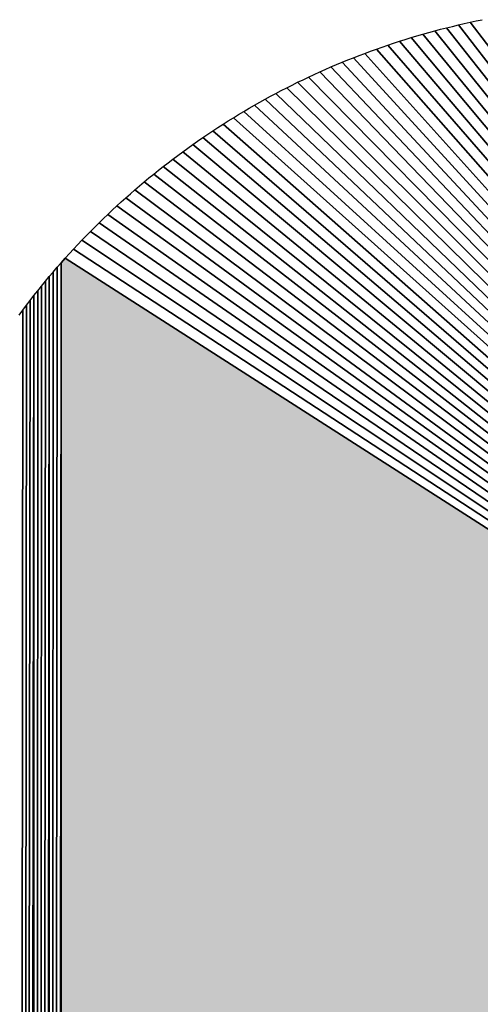
# Model space of a CAD drawing. Extents: x 0 to 594, y 0 to 420.
# Drawn here: x 47 to 48, y 378 to 379 of the extents above; entities that cross this region are included whole.
import ezdxf

# ---------------------------------------------------------------- set-up
doc = ezdxf.new("R2010")
doc.units = 0
doc.layers.get('0').update_dxf_attribs({"linetype": 'CONTINUOUS'})

msp = doc.modelspace()

# ---------------------------------------------------------------- linework, layer by layer
at = {"color": 7, "ltscale": 0.00020739}
msp.add_line((47.6824, 379.2429), (47.6905, 379.2446), dxfattribs=at)
msp.add_line((47.6824, 379.2429), (47.6905, 379.2446), dxfattribs=at)
at = {"color": 7, "ltscale": 0.000208884}
msp.add_line((47.6905, 379.2446), (47.6987, 379.2463), dxfattribs=at)
msp.add_line((47.6905, 379.2446), (47.6987, 379.2463), dxfattribs=at)
at = {"color": 7, "ltscale": 0.000208772}
for p, q in [((47.6258, 379.2288), (47.6339, 379.231)), ((47.6258, 379.2288), (47.6339, 379.231)), ((47.0774, 378.857), (47.0825, 378.8636)), ((47.0774, 378.857), (47.0825, 378.8636))]:
    msp.add_line(p, q, dxfattribs=at)
at = {"color": 7, "ltscale": 0.000208376}
for p, q in [((47.6339, 379.231), (47.642, 379.2332)), ((47.6339, 379.231), (47.642, 379.2332)), ((47.136, 378.9274), (47.1416, 378.9335)), ((47.136, 378.9274), (47.1416, 378.9335))]:
    msp.add_line(p, q, dxfattribs=at)
at = {"color": 7, "ltscale": 0.041833}
for p, q in [((47.6339, 379.231), (48.6821, 377.9266)), ((48.6821, 377.9266), (47.6339, 379.231))]:
    msp.add_line(p, q, dxfattribs=at)
at = {"color": 7, "ltscale": 0.00020799}
for p, q in [((47.642, 379.2332), (47.65, 379.2352)), ((47.642, 379.2332), (47.65, 379.2352)), ((47.5001, 379.1851), (47.5078, 379.1882)), ((47.5001, 379.1851), (47.5078, 379.1882))]:
    msp.add_line(p, q, dxfattribs=at)
at = {"color": 7, "ltscale": 0.00020725}
msp.add_line((47.65, 379.2352), (47.6581, 379.2372), dxfattribs=at)
msp.add_line((47.65, 379.2352), (47.6581, 379.2372), dxfattribs=at)
at = {"color": 7, "ltscale": 0.041665}
for p, q in [((47.65, 379.2352), (48.6821, 377.9266)), ((48.6821, 377.9266), (47.65, 379.2352))]:
    msp.add_line(p, q, dxfattribs=at)
at = {"color": 7, "ltscale": 0.000208733}
msp.add_line((47.6581, 379.2372), (47.6662, 379.2391), dxfattribs=at)
msp.add_line((47.6581, 379.2372), (47.6662, 379.2391), dxfattribs=at)
at = {"color": 7, "ltscale": 0.000208382}
msp.add_line((47.6662, 379.2391), (47.6743, 379.241), dxfattribs=at)
msp.add_line((47.6662, 379.2391), (47.6743, 379.241), dxfattribs=at)
at = {"color": 7, "ltscale": 0.041493}
for p, q in [((47.6662, 379.2391), (48.6821, 377.9266)), ((48.6821, 377.9266), (47.6662, 379.2391))]:
    msp.add_line(p, q, dxfattribs=at)
at = {"color": 7, "ltscale": 0.000208041}
for p, q in [((47.6743, 379.241), (47.6824, 379.2429)), ((47.6743, 379.241), (47.6824, 379.2429)), ((47.3667, 379.1171), (47.3739, 379.1213)), ((47.3667, 379.1171), (47.3739, 379.1213))]:
    msp.add_line(p, q, dxfattribs=at)
at = {"color": 7, "ltscale": 0.04132}
for p, q in [((47.6824, 379.2429), (48.6821, 377.9266)), ((48.6821, 377.9266), (47.6824, 379.2429))]:
    msp.add_line(p, q, dxfattribs=at)
at = {"color": 7, "ltscale": 0.00020846}
msp.add_line((47.578, 379.2143), (47.586, 379.2169), dxfattribs=at)
msp.add_line((47.578, 379.2143), (47.586, 379.2169), dxfattribs=at)
at = {"color": 7, "ltscale": 0.000207996}
for p, q in [((47.586, 379.2169), (47.5939, 379.2194)), ((47.586, 379.2169), (47.5939, 379.2194)), ((47.5939, 379.2194), (47.6019, 379.2219)), ((47.5939, 379.2194), (47.6019, 379.2219))]:
    msp.add_line(p, q, dxfattribs=at)
at = {"color": 7, "ltscale": 0.042324}
for p, q in [((47.586, 379.2169), (48.6821, 377.9266)), ((48.6821, 377.9266), (47.586, 379.2169))]:
    msp.add_line(p, q, dxfattribs=at)
at = {"color": 7, "ltscale": 0.00020856}
msp.add_line((47.6019, 379.2219), (47.6098, 379.2242), dxfattribs=at)
msp.add_line((47.6019, 379.2219), (47.6098, 379.2242), dxfattribs=at)
at = {"color": 7, "ltscale": 0.042164}
for p, q in [((47.6019, 379.2219), (48.6821, 377.9266)), ((48.6821, 377.9266), (47.6019, 379.2219))]:
    msp.add_line(p, q, dxfattribs=at)
at = {"color": 7, "ltscale": 0.000208222}
msp.add_line((47.6098, 379.2242), (47.6178, 379.2266), dxfattribs=at)
msp.add_line((47.6098, 379.2242), (47.6178, 379.2266), dxfattribs=at)
at = {"color": 7, "ltscale": 0.000207618}
msp.add_line((47.6178, 379.2266), (47.6258, 379.2288), dxfattribs=at)
msp.add_line((47.6178, 379.2266), (47.6258, 379.2288), dxfattribs=at)
at = {"color": 7, "ltscale": 0.042}
for p, q in [((47.6178, 379.2266), (48.6821, 377.9266)), ((48.6821, 377.9266), (47.6178, 379.2266))]:
    msp.add_line(p, q, dxfattribs=at)
at = {"color": 7, "ltscale": 0.000208683}
msp.add_line((47.5388, 379.2004), (47.5466, 379.2034), dxfattribs=at)
msp.add_line((47.5388, 379.2004), (47.5466, 379.2034), dxfattribs=at)
at = {"color": 7, "ltscale": 0.000207452}
msp.add_line((47.5466, 379.2034), (47.5544, 379.2062), dxfattribs=at)
msp.add_line((47.5466, 379.2034), (47.5544, 379.2062), dxfattribs=at)
at = {"color": 7, "ltscale": 0.000208561}
msp.add_line((47.5544, 379.2062), (47.5623, 379.2089), dxfattribs=at)
msp.add_line((47.5544, 379.2062), (47.5623, 379.2089), dxfattribs=at)
at = {"color": 7, "ltscale": 0.042638}
for p, q in [((47.5544, 379.2062), (48.6821, 377.9266)), ((48.6821, 377.9266), (47.5544, 379.2062))]:
    msp.add_line(p, q, dxfattribs=at)
at = {"color": 7, "ltscale": 0.000208381}
msp.add_line((47.5623, 379.2089), (47.5702, 379.2117), dxfattribs=at)
msp.add_line((47.5623, 379.2089), (47.5702, 379.2117), dxfattribs=at)
at = {"color": 7, "ltscale": 0.000207486}
msp.add_line((47.5702, 379.2117), (47.578, 379.2143), dxfattribs=at)
msp.add_line((47.5702, 379.2117), (47.578, 379.2143), dxfattribs=at)
at = {"color": 7, "ltscale": 0.042482}
for p, q in [((47.5702, 379.2117), (48.6821, 377.9266)), ((48.6821, 377.9266), (47.5702, 379.2117))]:
    msp.add_line(p, q, dxfattribs=at)
at = {"color": 7, "ltscale": 0.000209402}
msp.add_line((47.5078, 379.1882), (47.5155, 379.1914), dxfattribs=at)
msp.add_line((47.5078, 379.1882), (47.5155, 379.1914), dxfattribs=at)
at = {"color": 7, "ltscale": 0.000208264}
for p, q in [((47.5155, 379.1914), (47.5233, 379.1945)), ((47.5155, 379.1914), (47.5233, 379.1945)), ((47.153, 378.9456), (47.1588, 378.9516)), ((47.153, 378.9456), (47.1588, 378.9516))]:
    msp.add_line(p, q, dxfattribs=at)
at = {"color": 7, "ltscale": 0.000206934}
msp.add_line((47.5233, 379.1945), (47.531, 379.1975), dxfattribs=at)
msp.add_line((47.5233, 379.1945), (47.531, 379.1975), dxfattribs=at)
at = {"color": 7, "ltscale": 0.04294}
for p, q in [((47.5233, 379.1945), (48.6821, 377.9266)), ((48.6821, 377.9266), (47.5233, 379.1945))]:
    msp.add_line(p, q, dxfattribs=at)
at = {"color": 7, "ltscale": 0.000208505}
msp.add_line((47.531, 379.1975), (47.5388, 379.2004), dxfattribs=at)
msp.add_line((47.531, 379.1975), (47.5388, 379.2004), dxfattribs=at)
at = {"color": 7, "ltscale": 0.04279}
for p, q in [((47.5388, 379.2004), (48.6821, 377.9266)), ((48.6821, 377.9266), (47.5388, 379.2004))]:
    msp.add_line(p, q, dxfattribs=at)
at = {"color": 7, "ltscale": 0.000208914}
msp.add_line((47.4772, 379.175), (47.4848, 379.1785), dxfattribs=at)
msp.add_line((47.4772, 379.175), (47.4848, 379.1785), dxfattribs=at)
at = {"color": 7, "ltscale": 0.000207772}
for p, q in [((47.4848, 379.1785), (47.4925, 379.1818)), ((47.4848, 379.1785), (47.4925, 379.1818)), ((47.4925, 379.1818), (47.5001, 379.1851)), ((47.4925, 379.1818), (47.5001, 379.1851))]:
    msp.add_line(p, q, dxfattribs=at)
at = {"color": 7, "ltscale": 0.043232}
for p, q in [((47.4925, 379.1818), (48.6821, 377.9266)), ((48.6821, 377.9266), (47.4925, 379.1818))]:
    msp.add_line(p, q, dxfattribs=at)
at = {"color": 7, "ltscale": 0.043088}
for p, q in [((47.5078, 379.1882), (48.6821, 377.9266)), ((48.6821, 377.9266), (47.5078, 379.1882))]:
    msp.add_line(p, q, dxfattribs=at)
at = {"color": 7, "ltscale": 0.000206869}
msp.add_line((47.4471, 379.1609), (47.4546, 379.1645), dxfattribs=at)
msp.add_line((47.4471, 379.1609), (47.4546, 379.1645), dxfattribs=at)
at = {"color": 7, "ltscale": 0.000209449}
msp.add_line((47.4546, 379.1645), (47.4621, 379.1681), dxfattribs=at)
msp.add_line((47.4546, 379.1645), (47.4621, 379.1681), dxfattribs=at)
at = {"color": 7, "ltscale": 0.000206857}
msp.add_line((47.4621, 379.1681), (47.4697, 379.1716), dxfattribs=at)
msp.add_line((47.4621, 379.1681), (47.4697, 379.1716), dxfattribs=at)
at = {"color": 7, "ltscale": 0.043513}
for p, q in [((47.4621, 379.1681), (48.6821, 377.9266)), ((48.6821, 377.9266), (47.4621, 379.1681))]:
    msp.add_line(p, q, dxfattribs=at)
at = {"color": 7, "ltscale": 0.000208329}
msp.add_line((47.4697, 379.1716), (47.4772, 379.175), dxfattribs=at)
msp.add_line((47.4697, 379.1716), (47.4772, 379.175), dxfattribs=at)
at = {"color": 7, "ltscale": 0.043375}
for p, q in [((47.4772, 379.175), (48.6821, 377.9266)), ((48.6821, 377.9266), (47.4772, 379.175))]:
    msp.add_line(p, q, dxfattribs=at)
at = {"color": 7, "ltscale": 0.000208867}
for p, q in [((47.4174, 379.1458), (47.4248, 379.1497)), ((47.4174, 379.1458), (47.4248, 379.1497)), ((47.114, 378.9023), (47.1194, 378.9087)), ((47.114, 378.9023), (47.1194, 378.9087)), ((47.1086, 378.896), (47.114, 378.9023)), ((47.1086, 378.896), (47.114, 378.9023))]:
    msp.add_line(p, q, dxfattribs=at)
at = {"color": 7, "ltscale": 0.000207458}
msp.add_line((47.4248, 379.1497), (47.4322, 379.1534), dxfattribs=at)
msp.add_line((47.4248, 379.1497), (47.4322, 379.1534), dxfattribs=at)
at = {"color": 7, "ltscale": 0.00020813}
for p, q in [((47.4322, 379.1534), (47.4396, 379.1572)), ((47.4322, 379.1534), (47.4396, 379.1572)), ((47.2772, 379.0563), (47.2839, 379.0613)), ((47.2772, 379.0563), (47.2839, 379.0613)), ((47.2839, 379.0613), (47.2905, 379.0663)), ((47.2839, 379.0613), (47.2905, 379.0663)), ((47.0724, 378.8503), (47.0774, 378.857)), ((47.0724, 378.8503), (47.0774, 378.857))]:
    msp.add_line(p, q, dxfattribs=at)
at = {"color": 7, "ltscale": 0.043784}
for p, q in [((47.4322, 379.1534), (48.6821, 377.9266)), ((48.6821, 377.9266), (47.4322, 379.1534))]:
    msp.add_line(p, q, dxfattribs=at)
at = {"color": 7, "ltscale": 0.000209496}
for p, q in [((47.4396, 379.1572), (47.4471, 379.1609)), ((47.4396, 379.1572), (47.4471, 379.1609)), ((47.3315, 379.0948), (47.3385, 379.0994)), ((47.3315, 379.0948), (47.3385, 379.0994))]:
    msp.add_line(p, q, dxfattribs=at)
at = {"color": 7, "ltscale": 0.043649}
for p, q in [((47.4471, 379.1609), (48.6821, 377.9266)), ((48.6821, 377.9266), (47.4471, 379.1609))]:
    msp.add_line(p, q, dxfattribs=at)
at = {"color": 7, "ltscale": 0.000207637}
msp.add_line((47.3955, 379.1338), (47.4028, 379.1378), dxfattribs=at)
msp.add_line((47.3955, 379.1338), (47.4028, 379.1378), dxfattribs=at)
at = {"color": 7, "ltscale": 0.000208973}
msp.add_line((47.4028, 379.1378), (47.4101, 379.1418), dxfattribs=at)
msp.add_line((47.4028, 379.1378), (47.4101, 379.1418), dxfattribs=at)
at = {"color": 7, "ltscale": 0.044042}
for p, q in [((47.4028, 379.1378), (48.6821, 377.9266)), ((48.6821, 377.9266), (47.4028, 379.1378))]:
    msp.add_line(p, q, dxfattribs=at)
at = {"color": 7, "ltscale": 0.00020752}
msp.add_line((47.4101, 379.1418), (47.4174, 379.1458), dxfattribs=at)
msp.add_line((47.4101, 379.1418), (47.4174, 379.1458), dxfattribs=at)
at = {"color": 7, "ltscale": 0.043915}
for p, q in [((47.4174, 379.1458), (48.6821, 377.9266)), ((48.6821, 377.9266), (47.4174, 379.1458))]:
    msp.add_line(p, q, dxfattribs=at)
at = {"color": 7, "ltscale": 0.00020649}
msp.add_line((47.3739, 379.1213), (47.381, 379.1255), dxfattribs=at)
msp.add_line((47.3739, 379.1213), (47.381, 379.1255), dxfattribs=at)
at = {"color": 7, "ltscale": 0.000209896}
msp.add_line((47.381, 379.1255), (47.3883, 379.1297), dxfattribs=at)
msp.add_line((47.381, 379.1255), (47.3883, 379.1297), dxfattribs=at)
at = {"color": 7, "ltscale": 0.000207053}
msp.add_line((47.3883, 379.1297), (47.3955, 379.1338), dxfattribs=at)
msp.add_line((47.3883, 379.1297), (47.3955, 379.1338), dxfattribs=at)
at = {"color": 7, "ltscale": 0.044167}
for p, q in [((47.3883, 379.1297), (48.6821, 377.9266)), ((48.6821, 377.9266), (47.3883, 379.1297))]:
    msp.add_line(p, q, dxfattribs=at)
at = {"color": 7, "ltscale": 0.000207031}
msp.add_line((47.3526, 379.1083), (47.3596, 379.1127), dxfattribs=at)
msp.add_line((47.3526, 379.1083), (47.3596, 379.1127), dxfattribs=at)
at = {"color": 7, "ltscale": 0.000209624}
msp.add_line((47.3596, 379.1127), (47.3667, 379.1171), dxfattribs=at)
msp.add_line((47.3596, 379.1127), (47.3667, 379.1171), dxfattribs=at)
at = {"color": 7, "ltscale": 0.04441}
for p, q in [((47.3596, 379.1127), (48.6821, 377.9266)), ((48.6821, 377.9266), (47.3596, 379.1127))]:
    msp.add_line(p, q, dxfattribs=at)
at = {"color": 7, "ltscale": 0.04429}
for p, q in [((47.3739, 379.1213), (48.6821, 377.9266)), ((48.6821, 377.9266), (47.3739, 379.1213))]:
    msp.add_line(p, q, dxfattribs=at)
at = {"color": 7, "ltscale": 0.000207385}
msp.add_line((47.3385, 379.0994), (47.3455, 379.1039), dxfattribs=at)
msp.add_line((47.3385, 379.0994), (47.3455, 379.1039), dxfattribs=at)
at = {"color": 7, "ltscale": 0.000208326}
msp.add_line((47.3455, 379.1039), (47.3526, 379.1083), dxfattribs=at)
msp.add_line((47.3455, 379.1039), (47.3526, 379.1083), dxfattribs=at)
at = {"color": 7, "ltscale": 0.044527}
for p, q in [((47.3455, 379.1039), (48.6821, 377.9266)), ((48.6821, 377.9266), (47.3455, 379.1039))]:
    msp.add_line(p, q, dxfattribs=at)
at = {"color": 7, "ltscale": 0.000209513}
msp.add_line((47.3108, 379.0807), (47.3177, 379.0855), dxfattribs=at)
msp.add_line((47.3108, 379.0807), (47.3177, 379.0855), dxfattribs=at)
at = {"color": 7, "ltscale": 0.000207794}
for p, q in [((47.3177, 379.0855), (47.3246, 379.0901)), ((47.3177, 379.0855), (47.3246, 379.0901)), ((47.3246, 379.0901), (47.3315, 379.0948)), ((47.3246, 379.0901), (47.3315, 379.0948))]:
    msp.add_line(p, q, dxfattribs=at)
at = {"color": 7, "ltscale": 0.044752}
for p, q in [((47.3177, 379.0855), (48.6821, 377.9266)), ((48.6821, 377.9266), (47.3177, 379.0855))]:
    msp.add_line(p, q, dxfattribs=at)
at = {"color": 7, "ltscale": 0.044641}
for p, q in [((47.3315, 379.0948), (48.6821, 377.9266)), ((48.6821, 377.9266), (47.3315, 379.0948))]:
    msp.add_line(p, q, dxfattribs=at)
at = {"color": 7, "ltscale": 0.000208778}
msp.add_line((47.2905, 379.0663), (47.2973, 379.0712), dxfattribs=at)
msp.add_line((47.2905, 379.0663), (47.2973, 379.0712), dxfattribs=at)
at = {"color": 7, "ltscale": 0.000207889}
msp.add_line((47.2973, 379.0712), (47.3041, 379.076), dxfattribs=at)
msp.add_line((47.2973, 379.0712), (47.3041, 379.076), dxfattribs=at)
at = {"color": 7, "ltscale": 0.000207008}
msp.add_line((47.3041, 379.076), (47.3108, 379.0807), dxfattribs=at)
msp.add_line((47.3041, 379.076), (47.3108, 379.0807), dxfattribs=at)
at = {"color": 7, "ltscale": 0.04486}
for p, q in [((47.3041, 379.076), (48.6821, 377.9266)), ((48.6821, 377.9266), (47.3041, 379.076))]:
    msp.add_line(p, q, dxfattribs=at)
at = {"color": 7, "ltscale": 0.000208054}
msp.add_line((47.2706, 379.0513), (47.2772, 379.0563), dxfattribs=at)
msp.add_line((47.2706, 379.0513), (47.2772, 379.0563), dxfattribs=at)
at = {"color": 7, "ltscale": 0.045067}
for p, q in [((47.2772, 379.0563), (48.6821, 377.9266)), ((48.6821, 377.9266), (47.2772, 379.0563))]:
    msp.add_line(p, q, dxfattribs=at)
at = {"color": 7, "ltscale": 0.044967}
for p, q in [((47.2905, 379.0663), (48.6821, 377.9266)), ((48.6821, 377.9266), (47.2905, 379.0663))]:
    msp.add_line(p, q, dxfattribs=at)
at = {"color": 7, "ltscale": 0.00020757}
msp.add_line((47.2574, 379.041), (47.264, 379.0461), dxfattribs=at)
msp.add_line((47.2574, 379.041), (47.264, 379.0461), dxfattribs=at)
at = {"color": 7, "ltscale": 0.000208848}
msp.add_line((47.264, 379.0461), (47.2706, 379.0513), dxfattribs=at)
msp.add_line((47.264, 379.0461), (47.2706, 379.0513), dxfattribs=at)
at = {"color": 7, "ltscale": 0.045168}
for p, q in [((47.264, 379.0461), (48.6821, 377.9266)), ((48.6821, 377.9266), (47.264, 379.0461))]:
    msp.add_line(p, q, dxfattribs=at)
at = {"color": 7, "ltscale": 0.000208142}
msp.add_line((47.2381, 379.0252), (47.2445, 379.0305), dxfattribs=at)
msp.add_line((47.2381, 379.0252), (47.2445, 379.0305), dxfattribs=at)
at = {"color": 7, "ltscale": 0.000208207}
msp.add_line((47.2445, 379.0305), (47.251, 379.0358), dxfattribs=at)
msp.add_line((47.2445, 379.0305), (47.251, 379.0358), dxfattribs=at)
at = {"color": 7, "ltscale": 0.000208281}
for p, q in [((47.251, 379.0358), (47.2574, 379.041)), ((47.251, 379.0358), (47.2574, 379.041)), ((47.0928, 378.8767), (47.098, 378.8832)), ((47.0928, 378.8767), (47.098, 378.8832)), ((47.098, 378.8832), (47.1033, 378.8896)), ((47.098, 378.8832), (47.1033, 378.8896))]:
    msp.add_line(p, q, dxfattribs=at)
at = {"color": 7, "ltscale": 0.045265}
for p, q in [((47.251, 379.0358), (48.6821, 377.9266)), ((48.6821, 377.9266), (47.251, 379.0358))]:
    msp.add_line(p, q, dxfattribs=at)
at = {"color": 7, "ltscale": 0.000208795}
msp.add_line((47.2254, 379.0144), (47.2317, 379.0198), dxfattribs=at)
msp.add_line((47.2254, 379.0144), (47.2317, 379.0198), dxfattribs=at)
at = {"color": 7, "ltscale": 0.000207878}
msp.add_line((47.2317, 379.0198), (47.2381, 379.0252), dxfattribs=at)
msp.add_line((47.2317, 379.0198), (47.2381, 379.0252), dxfattribs=at)
at = {"color": 7, "ltscale": 0.045359}
for p, q in [((47.2381, 379.0252), (48.6821, 377.9266)), ((48.6821, 377.9266), (47.2381, 379.0252))]:
    msp.add_line(p, q, dxfattribs=at)
at = {"color": 7, "ltscale": 0.000206423}
msp.add_line((47.2067, 378.9979), (47.2129, 379.0034), dxfattribs=at)
msp.add_line((47.2067, 378.9979), (47.2129, 379.0034), dxfattribs=at)
at = {"color": 7, "ltscale": 0.000208577}
for p, q in [((47.2129, 379.0034), (47.2191, 379.009)), ((47.2129, 379.0034), (47.2191, 379.009)), ((47.1304, 378.9211), (47.136, 378.9274)), ((47.1304, 378.9211), (47.136, 378.9274)), ((47.1304, 378.9211), (47.1249, 378.9149)), ((47.1249, 378.9149), (47.1304, 378.9211)), ((47.1249, 378.9149), (47.1304, 378.9211))]:
    msp.add_line(p, q, dxfattribs=at)
at = {"color": 7, "ltscale": 0.045538}
for p, q in [((47.2129, 379.0034), (48.6821, 377.9266)), ((48.6821, 377.9266), (47.2129, 379.0034))]:
    msp.add_line(p, q, dxfattribs=at)
at = {"color": 7, "ltscale": 0.000207782}
msp.add_line((47.2191, 379.009), (47.2254, 379.0144), dxfattribs=at)
msp.add_line((47.2191, 379.009), (47.2254, 379.0144), dxfattribs=at)
at = {"color": 7, "ltscale": 0.04545}
for p, q in [((47.2254, 379.0144), (48.6821, 377.9266)), ((48.6821, 377.9266), (47.2254, 379.0144))]:
    msp.add_line(p, q, dxfattribs=at)
at = {"color": 7, "ltscale": 0.000209418}
msp.add_line((47.1944, 378.9866), (47.2005, 378.9923), dxfattribs=at)
msp.add_line((47.1944, 378.9866), (47.2005, 378.9923), dxfattribs=at)
at = {"color": 7, "ltscale": 0.000208465}
msp.add_line((47.2005, 378.9923), (47.2067, 378.9979), dxfattribs=at)
msp.add_line((47.2005, 378.9923), (47.2067, 378.9979), dxfattribs=at)
at = {"color": 7, "ltscale": 0.045624}
for p, q in [((47.2005, 378.9923), (48.6821, 377.9266)), ((48.6821, 377.9266), (47.2005, 378.9923))]:
    msp.add_line(p, q, dxfattribs=at)
at = {"color": 7, "ltscale": 0.000207171}
msp.add_line((47.1764, 378.9694), (47.1824, 378.9752), dxfattribs=at)
msp.add_line((47.1764, 378.9694), (47.1824, 378.9752), dxfattribs=at)
at = {"color": 7, "ltscale": 0.000208309}
msp.add_line((47.1824, 378.9752), (47.1884, 378.9809), dxfattribs=at)
msp.add_line((47.1824, 378.9752), (47.1884, 378.9809), dxfattribs=at)
at = {"color": 7, "ltscale": 0.000207261}
msp.add_line((47.1884, 378.9809), (47.1944, 378.9866), dxfattribs=at)
msp.add_line((47.1884, 378.9809), (47.1944, 378.9866), dxfattribs=at)
at = {"color": 7, "ltscale": 0.045706}
for p, q in [((47.1884, 378.9809), (48.6821, 377.9266)), ((48.6821, 377.9266), (47.1884, 378.9809))]:
    msp.add_line(p, q, dxfattribs=at)
at = {"color": 7, "ltscale": 0.000209251}
msp.add_line((47.1646, 378.9576), (47.1705, 378.9635), dxfattribs=at)
msp.add_line((47.1646, 378.9576), (47.1705, 378.9635), dxfattribs=at)
at = {"color": 7, "ltscale": 0.000208242}
msp.add_line((47.1705, 378.9635), (47.1764, 378.9694), dxfattribs=at)
msp.add_line((47.1705, 378.9635), (47.1764, 378.9694), dxfattribs=at)
at = {"color": 7, "ltscale": 0.045786}
for p, q in [((47.1764, 378.9694), (48.6821, 377.9266)), ((48.6821, 377.9266), (47.1764, 378.9694))]:
    msp.add_line(p, q, dxfattribs=at)
at = {"color": 7, "ltscale": 0.000208331}
msp.add_line((47.1588, 378.9516), (47.1646, 378.9576), dxfattribs=at)
msp.add_line((47.1588, 378.9516), (47.1646, 378.9576), dxfattribs=at)
at = {"color": 7, "ltscale": 0.045863}
for p, q in [((47.1646, 378.9576), (48.6821, 377.9266)), ((48.6821, 377.9266), (47.1646, 378.9576))]:
    msp.add_line(p, q, dxfattribs=at)
at = {"color": 7, "ltscale": 0.000208441}
msp.add_line((47.1416, 378.9335), (47.1473, 378.9396), dxfattribs=at)
msp.add_line((47.1416, 378.9335), (47.1473, 378.9396), dxfattribs=at)
at = {"color": 7, "ltscale": 0.000207196}
msp.add_line((47.1473, 378.9396), (47.153, 378.9456), dxfattribs=at)
msp.add_line((47.1473, 378.9396), (47.153, 378.9456), dxfattribs=at)
at = {"color": 7, "ltscale": 0.045937}
for p, q in [((47.153, 378.9456), (48.6821, 377.9266)), ((48.6821, 377.9266), (47.153, 378.9456))]:
    msp.add_line(p, q, dxfattribs=at)
at = {"color": 7, "ltscale": 0.046007}
for p, q in [((47.1416, 378.9335), (48.6821, 377.9266)), ((48.6821, 377.9266), (47.1416, 378.9335))]:
    msp.add_line(p, q, dxfattribs=at)
at = {"color": 7, "ltscale": 0.09231}
for p, q in [((47.1166, 375.2163), (47.1194, 378.9087)), ((47.1194, 378.9087), (47.1166, 375.2163))]:
    msp.add_line(p, q, dxfattribs=at)
at = {"color": 7, "ltscale": 0.000206558}
msp.add_line((47.1194, 378.9087), (47.1249, 378.9149), dxfattribs=at)
msp.add_line((47.1194, 378.9087), (47.1249, 378.9149), dxfattribs=at)
at = {"color": 7, "ltscale": 0.092289}
for p, q in [((47.1206, 375.2234), (47.1249, 378.9149)), ((47.1249, 378.9149), (47.1206, 375.2234))]:
    msp.add_line(p, q, dxfattribs=at)
at = {"color": 7, "ltscale": 0.092109}
for p, q in [((47.1249, 378.9149), (47.1246, 375.2306)), ((47.1246, 375.2306), (47.1249, 378.9149)), ((47.1249, 378.9149), (47.1246, 375.2306))]:
    msp.add_line(p, q, dxfattribs=at)
at = {"color": 7, "ltscale": 0.046075}
for p, q in [((48.6821, 377.9266), (47.1304, 378.9211)), ((47.1304, 378.9211), (48.6821, 377.9266)), ((48.6821, 377.9266), (47.1304, 378.9211))]:
    msp.add_line(p, q, dxfattribs=at)
at = {"color": 7, "ltscale": 0.000206896}
msp.add_line((47.1033, 378.8896), (47.1086, 378.896), dxfattribs=at)
msp.add_line((47.1033, 378.8896), (47.1086, 378.896), dxfattribs=at)
at = {"color": 7, "ltscale": 0.092518}
for p, q in [((47.1044, 375.1953), (47.1086, 378.896)), ((47.1086, 378.896), (47.1044, 375.1953))]:
    msp.add_line(p, q, dxfattribs=at)
at = {"color": 7, "ltscale": 0.092344}
for p, q in [((47.1085, 375.2022), (47.1086, 378.896)), ((47.1086, 378.896), (47.1085, 375.2022))]:
    msp.add_line(p, q, dxfattribs=at)
at = {"color": 7, "ltscale": 0.092327}
for p, q in [((47.1126, 375.2093), (47.114, 378.9023)), ((47.114, 378.9023), (47.1126, 375.2093))]:
    msp.add_line(p, q, dxfattribs=at)
at = {"color": 7, "ltscale": 0.092542}
for p, q in [((47.0959, 375.1815), (47.098, 378.8832)), ((47.098, 378.8832), (47.0959, 375.1815))]:
    msp.add_line(p, q, dxfattribs=at)
at = {"color": 7, "ltscale": 0.092532}
for p, q in [((47.1001, 375.1884), (47.1033, 378.8896)), ((47.1033, 378.8896), (47.1001, 375.1884))]:
    msp.add_line(p, q, dxfattribs=at)
at = {"color": 7, "ltscale": 0.000207839}
msp.add_line((47.0825, 378.8636), (47.0876, 378.8702), dxfattribs=at)
msp.add_line((47.0825, 378.8636), (47.0876, 378.8702), dxfattribs=at)
at = {"color": 7, "ltscale": 0.092729}
for p, q in [((47.0827, 375.161), (47.0876, 378.8702)), ((47.0876, 378.8702), (47.0827, 375.161))]:
    msp.add_line(p, q, dxfattribs=at)
at = {"color": 7, "ltscale": 0.092559}
for p, q in [((47.0872, 375.1678), (47.0876, 378.8702)), ((47.0876, 378.8702), (47.0872, 375.1678))]:
    msp.add_line(p, q, dxfattribs=at)
at = {"color": 7, "ltscale": 0.000208516}
msp.add_line((47.0876, 378.8702), (47.0928, 378.8767), dxfattribs=at)
msp.add_line((47.0876, 378.8702), (47.0928, 378.8767), dxfattribs=at)
at = {"color": 7, "ltscale": 0.092551}
for p, q in [((47.0916, 375.1747), (47.0928, 378.8767)), ((47.0928, 378.8767), (47.0916, 375.1747))]:
    msp.add_line(p, q, dxfattribs=at)
at = {"color": 7, "ltscale": 0.092736}
for p, q in [((47.0774, 378.857), (47.0737, 375.1476)), ((47.0737, 375.1476), (47.0774, 378.857)), ((47.0724, 378.8503), (47.0691, 375.1409)), ((47.0691, 375.1409), (47.0724, 378.8503))]:
    msp.add_line(p, q, dxfattribs=at)
at = {"color": 7, "ltscale": 0.092733}
for p, q in [((47.0825, 378.8636), (47.0782, 375.1543)), ((47.0782, 375.1543), (47.0825, 378.8636))]:
    msp.add_line(p, q, dxfattribs=at)
at = {"color": 7, "ltscale": 0.000208387}
msp.add_line((47.0674, 378.8436), (47.0724, 378.8503), dxfattribs=at)
msp.add_line((47.0674, 378.8436), (47.0724, 378.8503), dxfattribs=at)
at = {"color": 7}
msp.add_lwpolyline([(47.0674, 378.8436), (47.0724, 378.8503), (47.0774, 378.857), (47.0825, 378.8636), (47.0876, 378.8702), (47.0928, 378.8767), (47.098, 378.8832), (47.1033, 378.8896), (47.1086, 378.896), (47.114, 378.9023), (47.1194, 378.9087), (47.1249, 378.9149), (47.1304, 378.9211), (47.136, 378.9274), (47.1416, 378.9335), (47.1473, 378.9396), (47.153, 378.9456), (47.1588, 378.9516), (47.1646, 378.9576), (47.1705, 378.9635), (47.1764, 378.9694), (47.1824, 378.9752), (47.1884, 378.9809), (47.1944, 378.9866), (47.2005, 378.9923), (47.2067, 378.9979), (47.2129, 379.0034), (47.2191, 379.009), (47.2254, 379.0144), (47.2317, 379.0198), (47.2381, 379.0252), (47.2445, 379.0305), (47.251, 379.0358), (47.2574, 379.041), (47.264, 379.0461), (47.2706, 379.0513), (47.2772, 379.0563), (47.2839, 379.0613), (47.2905, 379.0663), (47.2973, 379.0712), (47.3041, 379.076), (47.3108, 379.0807), (47.3177, 379.0855), (47.3246, 379.0901), (47.3315, 379.0948), (47.3385, 379.0994), (47.3455, 379.1039), (47.3526, 379.1083), (47.3596, 379.1127), (47.3667, 379.1171), (47.3739, 379.1213), (47.381, 379.1255), (47.3883, 379.1297), (47.3955, 379.1338), (47.4028, 379.1378), (47.4101, 379.1418), (47.4174, 379.1458), (47.4248, 379.1497), (47.4322, 379.1534), (47.4396, 379.1572), (47.4471, 379.1609), (47.4546, 379.1645), (47.4621, 379.1681), (47.4697, 379.1716), (47.4772, 379.175), (47.4848, 379.1785), (47.4925, 379.1818), (47.5001, 379.1851), (47.5078, 379.1882), (47.5155, 379.1914), (47.5233, 379.1945), (47.531, 379.1975), (47.5388, 379.2004), (47.5466, 379.2034), (47.5544, 379.2062), (47.5623, 379.2089), (47.5702, 379.2117), (47.578, 379.2143), (47.586, 379.2169), (47.5939, 379.2194), (47.6019, 379.2219), (47.6098, 379.2242), (47.6178, 379.2266), (47.6258, 379.2288), (47.6339, 379.231), (47.642, 379.2332), (47.65, 379.2352), (47.6581, 379.2372), (47.6662, 379.2391), (47.6743, 379.241), (47.6824, 379.2429), (47.6905, 379.2446), (47.6987, 379.2463)], dxfattribs=at)
for points in [[(47.1249, 378.9149), (47.1246, 375.2306), (47.1304, 378.9211), (48.6821, 377.9266)], [(49.9462, 375.1683), (47.4792, 375.1683), (50.382, 378.0556), (50.382, 374.7325)]]:
    msp.add_solid(points, dxfattribs=at)

doc.saveas('drawing.dxf')
